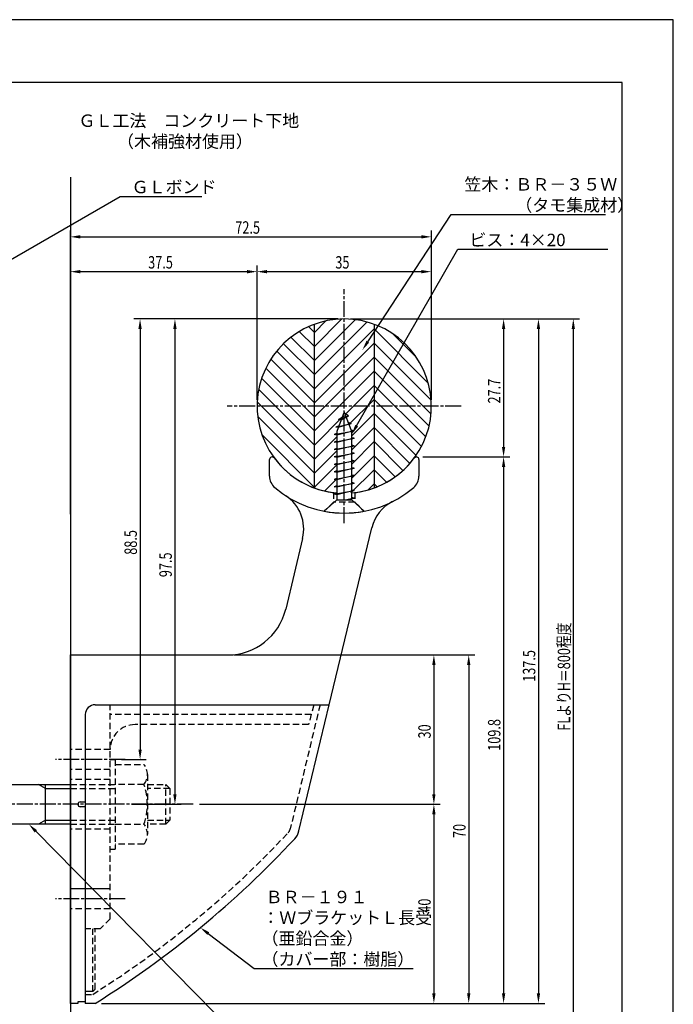
# Model space of a CAD drawing. Extents: x 0 to 210, y 0 to 297.
# Drawn here: x 79 to 210, y 99 to 297 of the extents above; entities that cross this region are included whole.
import ezdxf

# ---------------------------------------------------------------- set-up
doc = ezdxf.new("R2010")
doc.units = 0
doc.header["$LTSCALE"] = 0.4
for name, pattern in [('CENTER2', [28.575, 19.05, -3.175, 3.175, -3.175]), ('EXLTYPE3', [11.5, 8, -1, 1.5, -1]), ('HIDDEN2', [4.7625, 3.175, -1.5875])]:
    doc.linetypes.add(name, pattern=pattern)
doc.layers.get('0').update_dxf_attribs({"linetype": 'CONTINUOUS'})
doc.layers.get('DEFPOINTS').update_dxf_attribs({"linetype": 'CONTINUOUS'})
for name, color, linetype in [('BIS', 7, 'CONTINUOUS'), ('CENTER', 6, 'CENTER2'), ('COVER', 140, 'CONTINUOUS'), ('COVER_HIDDEN_', 140, 'HIDDEN2'), ('DIMS', 1, 'CONTINUOUS'), ('GENKYO', 3, 'CONTINUOUS'), ('HATCH', 9, 'CONTINUOUS'), ('HIDDEN', 9, 'HIDDEN2'), ('KASAGI', 7, 'CONTINUOUS'), ('MODEL', 7, 'CONTINUOUS'), ('TEXT', 7, 'CONTINUOUS'), ('TITLE', 7, 'CONTINUOUS')]:
    doc.layers.add(name, color=color, linetype=linetype)
doc.styles.add('DIMS', font='romans.shx', dxfattribs={"width": 0.75, "bigfont": 'bigfont.shx'})
doc.styles.get("Standard").update_dxf_attribs({"font": 'romans.shx', "bigfont": 'bigfont.shx'})

# ---------------------------------------------------------------- blocks, each defined once
blk = doc.blocks.new('*U27')
at = {"layer": 'DIMS', "color": 7, "style": 'DIMS', "width": 0.75}
blk.add_text('88.5', height=2.5, rotation=90, dxfattribs=at).set_placement((102.29, 189.5))
blk = doc.blocks.new('*U28')
at = {"layer": 'DIMS', "color": 7, "style": 'DIMS', "width": 0.75}
blk.add_text('30', height=2.5, rotation=90, dxfattribs=at).set_placement((161.29, 152.59))
blk = doc.blocks.new('*U29')
at = {"layer": 'DIMS', "color": 7, "style": 'DIMS', "width": 0.75}
blk.add_text('40', height=2.5, rotation=90, dxfattribs=at).set_placement((161.29, 117.59))
blk = doc.blocks.new('*U30')
at = {"layer": 'DIMS', "color": 7, "style": 'DIMS', "width": 0.75}
blk.add_text('70', height=2.5, rotation=90, dxfattribs=at).set_placement((168.29, 132.59))
blk = doc.blocks.new('*U31')
at = {"layer": 'DIMS', "color": 7, "style": 'DIMS', "width": 0.75}
blk.add_text('37.5', height=2.5, dxfattribs=at).set_placement((104.54, 247))
blk = doc.blocks.new('*U32')
at = {"layer": 'DIMS', "color": 7, "style": 'DIMS', "width": 0.75}
blk.add_text('72.5', height=2.5, dxfattribs=at).set_placement((122.04, 254))
blk = doc.blocks.new('*U33')
at = {"layer": 'DIMS', "color": 7, "style": 'DIMS', "width": 0.75}
blk.add_text('35', height=2.5, dxfattribs=at).set_placement((142.13, 247))
blk = doc.blocks.new('*U34')
at = {"layer": 'DIMS', "color": 7, "style": 'DIMS', "width": 0.75}
blk.add_text('FLよりH＝800程度', height=2.5, rotation=90, dxfattribs=at).set_placement((189.29, 154.16))
blk = doc.blocks.new('*U35')
at = {"layer": 'DIMS', "color": 7, "style": 'DIMS', "width": 0.75}
blk.add_text('97.5', height=2.5, rotation=90, dxfattribs=at).set_placement((109.29, 185))
blk = doc.blocks.new('*U36')
at = {"layer": 'DIMS', "color": 7, "style": 'DIMS', "width": 0.75}
blk.add_text('109.8', height=2.5, rotation=90, dxfattribs=at).set_placement((175.29, 150.11))
blk = doc.blocks.new('*U37')
at = {"layer": 'DIMS', "color": 7, "style": 'DIMS', "width": 0.75}
blk.add_text('27.7', height=2.5, rotation=90, dxfattribs=at).set_placement((175.29, 219.89))
blk = doc.blocks.new('*U38')
at = {"layer": 'DIMS', "color": 7, "style": 'DIMS', "width": 0.75}
blk.add_text('137.5', height=2.5, rotation=90, dxfattribs=at).set_placement((182.29, 163.97))

msp = doc.modelspace()

# ---------------------------------------------------------------- linework, layer by layer
at = {"layer": 'BIS'}
for p, q in [((143.92, 218.25), (142.42, 214.25)), ((145.42, 214.25), (143.92, 218.25)), ((144.77, 217.4), (144.08, 217.83)), ((142.22, 215.15), (145.33, 215.9)), ((145.33, 215.9), (142.72, 215.05)), ((142.78, 216.65), (144.77, 217.4)), ((142.78, 216.65), (143.49, 217.12)), ((143.27, 216.51), (142.78, 216.65)), ((144.77, 217.4), (143.27, 216.51)), ((144.77, 217.4), (144.37, 217.05)), ((145.33, 215.9), (144.73, 216.08)), ((145.33, 215.9), (144.89, 215.66)), ((141.92, 213.65), (145.89, 214.43)), ((142.42, 213.84), (141.92, 213.65)), ((142.42, 213.56), (141.92, 213.65)), ((142.86, 215.43), (142.22, 215.15)), ((142.72, 215.05), (142.22, 215.15)), ((145.89, 214.43), (142.42, 213.56)), ((142.42, 214.25), (142.42, 200.55)), ((145.89, 214.43), (145.31, 214.54)), ((145.76, 214.4), (145.42, 214.26)), ((145.42, 200.55), (145.42, 214.25)), ((141.92, 212.15), (145.92, 212.9)), ((142.42, 212.34), (141.92, 212.15)), ((142.42, 212.06), (141.92, 212.15)), ((145.92, 212.9), (142.42, 212.06)), ((145.92, 212.9), (145.42, 212.99)), ((145.92, 212.9), (145.42, 212.71)), ((141.92, 210.65), (145.92, 211.4)), ((142.42, 210.84), (141.92, 210.65)), ((142.42, 210.56), (141.92, 210.65)), ((141.92, 209.15), (145.92, 209.9)), ((145.92, 211.4), (142.42, 210.56)), ((145.92, 209.9), (142.42, 209.06)), ((145.92, 211.4), (145.42, 211.49)), ((145.92, 211.4), (145.42, 211.21)), ((145.92, 209.9), (145.42, 209.99)), ((145.92, 209.9), (145.42, 209.71)), ((142.42, 209.34), (141.92, 209.15)), ((142.42, 209.06), (141.92, 209.15)), ((141.92, 207.65), (145.92, 208.4)), ((142.42, 207.84), (141.92, 207.65)), ((145.92, 208.4), (142.42, 207.56)), ((145.92, 208.4), (145.42, 208.49)), ((145.92, 208.4), (145.42, 208.21)), ((142.42, 207.56), (141.92, 207.65)), ((141.92, 206.15), (145.92, 206.9)), ((142.42, 206.34), (141.92, 206.15)), ((142.42, 206.06), (141.92, 206.15)), ((145.92, 206.9), (142.42, 206.06)), ((145.92, 206.9), (145.42, 206.99)), ((145.92, 206.9), (145.42, 206.71)), ((141.92, 204.65), (145.92, 205.4)), ((142.42, 204.84), (141.92, 204.65)), ((142.42, 204.56), (141.92, 204.65)), ((141.92, 203.15), (145.92, 203.9)), ((145.92, 205.4), (142.42, 204.56)), ((145.92, 203.9), (142.42, 203.06)), ((145.92, 205.4), (145.42, 205.49)), ((145.92, 205.4), (145.42, 205.21)), ((145.92, 203.9), (145.42, 203.99)), ((145.92, 203.9), (145.42, 203.71)), ((142.42, 203.34), (141.92, 203.15)), ((142.42, 203.06), (141.92, 203.15)), ((141.92, 201.65), (145.92, 202.4)), ((142.42, 201.84), (141.92, 201.65)), ((145.92, 202.4), (142.42, 201.56)), ((145.92, 202.4), (145.42, 202.49)), ((145.92, 202.4), (145.42, 202.21)), ((139.92, 198.25), (142.42, 200.55)), ((142.42, 201.56), (141.92, 201.65)), ((142.42, 200.55), (145.42, 200.55)), ((144.05, 200.55), (145.92, 200.9)), ((145.92, 200.9), (144.47, 200.55)), ((145.92, 200.9), (145.42, 200.99)), ((145.92, 200.9), (145.42, 200.71)), ((147.92, 198.25), (145.42, 200.55)), ((53.27, 143.37), (88.92, 143.37)), ((83.92, 142.57), (82.53, 143.37)), ((83.92, 135.37), (83.92, 143.37)), ((83.92, 142.57), (88.92, 142.57)), ((88.92, 135.37), (53.27, 135.37)), ((83.92, 136.17), (82.53, 135.37)), ((83.92, 136.17), (88.92, 136.17))]:
    msp.add_line(p, q, dxfattribs=at)
msp.add_arc((143.92, 219.37), 21.5, 259.2778, 280.7222, dxfattribs=at)
at = {"layer": 'CENTER', "linetype": 'EXLTYPE3'}
for p, q in [((143.92, 195.88), (143.92, 242.88)), ((167.42, 219.37), (120.42, 219.37)), ((99.92, 148.38), (85.92, 148.38)), ((113.59, 139.37), (37.15, 139.37)), ((99.92, 120.37), (85.92, 120.37))]:
    msp.add_line(p, q, dxfattribs=at)
at = {"layer": 'COVER'}
for p, q in [((93.92, 159.38), (140.92, 159.38)), ((134.83, 134.02), (140.92, 159.38)), ((91.92, 157.38), (91.92, 99.37)), ((93.92, 99.37), (91.92, 99.37))]:
    msp.add_line(p, q, dxfattribs=at)
for centre, radius, start, end in [((93.92, 157.38), 2, 90, 180), ((131.43, 134.83), 3.5, 316.999, 346.5), ((-12.28, 268.85), 200, 302.0733, 316.999)]:
    msp.add_arc(centre, radius, start, end, dxfattribs=at)
at = {"layer": 'COVER_HIDDEN_'}
for p, q in [((139.07, 159.38), (133.08, 134.44)), ((91.92, 101.17), (93.4, 101.17))]:
    msp.add_line(p, q, dxfattribs=at)
for centre, radius, start, end in [((-12.28, 268.85), 198.2, 302.2226, 316.999), ((131.43, 134.83), 1.7, 316.999, 346.5)]:
    msp.add_arc(centre, radius, start, end, dxfattribs=at)
at = {"layer": 'DEFPOINTS'}
for p, q in [((210, 297), (0, 297)), ((210, 0), (210, 297))]:
    msp.add_line(p, q, dxfattribs=at)
at = {"layer": 'DIMS'}
for p, q in [((88.92, 197.63), (88.92, 254.62)), ((90.92, 253.38), (159.42, 253.38)), ((161.42, 220.62), (161.42, 254.62)), ((88.92, 197.63), (88.92, 247.62)), ((126.42, 220.62), (126.42, 247.62)), ((126.42, 220.62), (126.42, 247.62)), ((161.42, 220.62), (161.42, 247.62)), ((90.92, 246.38), (124.42, 246.38)), ((128.42, 246.38), (159.42, 246.38)), ((142.67, 236.88), (101.67, 236.88)), ((142.67, 236.88), (108.67, 236.88)), ((145.17, 236.88), (191.17, 236.88)), ((145.17, 236.88), (177.17, 236.88)), ((145.17, 236.88), (184.17, 236.88)), ((102.92, 234.88), (102.92, 150.37)), ((109.92, 234.88), (109.92, 141.37)), ((175.92, 234.88), (175.92, 211.16)), ((182.92, 234.88), (182.92, 101.37)), ((189.92, 234.88), (189.92, 95)), ((159.67, 209.16), (177.17, 209.16)), ((159.67, 209.16), (177.17, 209.16)), ((175.92, 207.16), (175.92, 101.37)), ((121.74, 169.37), (163.17, 169.37)), ((121.74, 169.37), (170.17, 169.37)), ((161.92, 167.37), (161.92, 141.37)), ((168.92, 167.37), (168.92, 101.37)), ((99.17, 148.37), (104.17, 148.37)), ((101.17, 139.37), (111.17, 139.37)), ((114.84, 139.37), (163.17, 139.37)), ((114.84, 139.37), (163.17, 139.37)), ((161.92, 137.37), (161.92, 101.37)), ((95.17, 99.37), (163.17, 99.37)), ((95.17, 99.37), (170.17, 99.37)), ((95.17, 99.37), (177.17, 99.37)), ((95.17, 99.37), (184.17, 99.37))]:
    msp.add_line(p, q, dxfattribs=at)
for points in [[(70.37, 245.01), (98.92, 261.5), (115.31, 261.5)], [(148.66, 232.3), (165.42, 257.88), (196.38, 257.88)], [(146.41, 215.43), (166.76, 250.88), (196.84, 250.88)], [(81.98, 133.95), (125.84, 89.37), (176, 89.37)], [(116.62, 113.39), (125.84, 106.37), (157.75, 106.37)]]:
    msp.add_lwpolyline(points, dxfattribs=at)
for points in [[(90.92, 253.71), (90.92, 253.04), (88.92, 253.38)], [(159.42, 253.71), (159.42, 253.04), (161.42, 253.38)], [(90.92, 246.71), (90.92, 246.04), (88.92, 246.38)], [(124.42, 246.71), (124.42, 246.04), (126.42, 246.38)], [(128.42, 246.71), (128.42, 246.04), (126.42, 246.38)], [(159.42, 246.71), (159.42, 246.04), (161.42, 246.38)], [(102.59, 234.88), (103.25, 234.88), (102.92, 236.88)], [(109.59, 234.88), (110.25, 234.88), (109.92, 236.88)], [(175.59, 234.88), (176.25, 234.88), (175.92, 236.88)], [(182.59, 234.88), (183.25, 234.88), (182.92, 236.88)], [(189.59, 234.88), (190.25, 234.88), (189.92, 236.88)], [(148.93, 232.12), (147.56, 230.63), (148.38, 232.49)], [(146.7, 215.27), (145.42, 213.7), (146.13, 215.6)], [(175.59, 211.16), (176.25, 211.16), (175.92, 209.16)], [(175.59, 207.16), (176.25, 207.16), (175.92, 209.16)], [(161.59, 167.37), (162.25, 167.37), (161.92, 169.37)], [(168.59, 167.37), (169.25, 167.37), (168.92, 169.37)], [(102.59, 150.37), (103.25, 150.37), (102.92, 148.37)], [(109.59, 141.37), (110.25, 141.37), (109.92, 139.37)], [(161.59, 141.37), (162.25, 141.37), (161.92, 139.37)], [(161.59, 137.37), (162.25, 137.37), (161.92, 139.37)], [(81.74, 133.72), (80.58, 135.37), (82.22, 134.18)], [(116.42, 113.13), (115.03, 114.6), (116.82, 113.66)], [(161.59, 101.37), (162.25, 101.37), (161.92, 99.37)], [(168.59, 101.37), (169.25, 101.37), (168.92, 99.37)], [(175.59, 101.37), (176.25, 101.37), (175.92, 99.37)], [(182.59, 101.37), (183.25, 101.37), (182.92, 99.37)]]:
    msp.add_solid(points, dxfattribs=at)
at = {"layer": 'GENKYO'}
msp.add_line((88.92, 265.38), (88.92, 78.5), dxfattribs=at)
at = {"layer": 'HATCH'}
for p, q in [((137.92, 231.34), (143.45, 236.87)), ((137.92, 228.51), (146.14, 236.73)), ((137.92, 234.17), (140.23, 236.48)), ((137.92, 225.69), (148.5, 236.27)), ((137.92, 202.94), (137.92, 235.81)), ((149.92, 235.81), (149.92, 202.94)), ((137.92, 231.34), (134.89, 234.37)), ((137.92, 234.17), (136.75, 235.34)), ((137.92, 222.86), (149.92, 234.86)), ((160.8, 223.97), (149.92, 234.86)), ((158.39, 229.21), (153.76, 233.85)), ((137.92, 225.69), (131.7, 231.9)), ((137.92, 228.51), (133.21, 233.22)), ((137.92, 220.03), (149.92, 232.03)), ((161.38, 220.57), (149.92, 232.03)), ((137.92, 222.86), (130.35, 230.43)), ((137.92, 220.03), (129.16, 228.78)), ((137.92, 217.2), (149.92, 229.2)), ((161.35, 217.77), (149.92, 229.2)), ((137.92, 217.2), (128.15, 226.97)), ((137.92, 214.37), (149.92, 226.37)), ((160.95, 215.34), (149.92, 226.37)), ((137.92, 214.37), (127.33, 224.96)), ((144.01, 217.63), (149.92, 223.54)), ((160.28, 213.18), (149.92, 223.54)), ((137.92, 211.54), (126.74, 222.72)), ((137.92, 208.71), (126.44, 220.2)), ((144.78, 215.58), (149.92, 220.71)), ((159.41, 211.23), (149.92, 220.71)), ((145.42, 213.39), (149.92, 217.89)), ((158.34, 209.46), (149.92, 217.89)), ((137.92, 205.89), (126.55, 217.26)), ((137.92, 211.54), (143.72, 217.34)), ((145.42, 210.56), (149.92, 215.06)), ((157.11, 207.87), (149.92, 215.06)), ((138.01, 202.97), (127.41, 213.57)), ((137.92, 208.71), (142.42, 213.21)), ((145.42, 207.73), (149.92, 212.23)), ((155.71, 206.44), (149.92, 212.23)), ((137.92, 205.89), (142.42, 210.39)), ((145.42, 204.9), (149.92, 209.4)), ((154.15, 205.17), (149.92, 209.4)), ((137.83, 202.97), (142.42, 207.56)), ((145.27, 201.93), (149.92, 206.57)), ((152.42, 204.08), (149.92, 206.57)), ((140.01, 202.32), (142.42, 204.73)), ((148.72, 202.55), (149.92, 203.74)), ((150.5, 203.16), (149.92, 203.74))]:
    msp.add_line(p, q, dxfattribs=at)
at = {"layer": 'HIDDEN'}
for p, q in [((141.77, 202.01), (141.77, 200.1)), ((146.07, 202.01), (146.07, 200.1)), ((141.77, 200.1), (139.92, 198.25)), ((146.07, 200.1), (141.77, 200.1)), ((146.07, 200.1), (147.92, 198.25)), ((96.92, 116.38), (96.92, 159.38)), ((137.8, 159.34), (136.74, 155.38)), ((137.28, 157.38), (96.92, 157.38)), ((136.74, 155.38), (101.92, 155.38)), ((96.92, 150.37), (88.92, 150.37)), ((96.92, 148.37), (97.92, 148.37)), ((97.92, 148.37), (97.92, 130.37)), ((97.92, 147.37), (103.7, 147.37)), ((96.92, 146.37), (88.92, 146.37)), ((104.38, 145.37), (104.38, 133.37)), ((96.92, 144.37), (88.92, 144.37)), ((88.92, 143.37), (97.92, 143.37)), ((88.92, 142.57), (97.92, 142.57)), ((103.7, 143.37), (97.92, 143.37)), ((104.38, 143.37), (108.12, 143.37)), ((108.92, 142.57), (104.38, 142.57)), ((108.12, 135.37), (108.12, 143.37)), ((108.12, 143.37), (108.92, 142.57)), ((108.92, 142.57), (108.92, 136.17)), ((88.92, 136.17), (97.92, 136.17)), ((88.92, 135.37), (97.92, 135.37)), ((97.92, 135.37), (103.7, 135.37)), ((104.38, 136.17), (108.92, 136.17)), ((108.12, 135.37), (104.38, 135.37)), ((108.92, 136.17), (108.12, 135.37)), ((96.92, 134.37), (88.92, 134.37)), ((103.7, 131.37), (97.92, 131.37)), ((96.92, 130.37), (97.92, 130.37)), ((96.92, 118.37), (88.92, 118.37)), ((96.92, 116.38), (94.92, 114.38)), ((94.92, 114.38), (91.92, 114.38)), ((93.42, 101.73), (93.42, 114.38)), ((93.92, 102.23), (93.92, 114.38))]:
    msp.add_line(p, q, dxfattribs=at)
for centre, radius, start, end in [((101.92, 150.38), 5, 90, 180), ((101.13, 145.37), 3.26, 322.1211, 37.8789), ((92.38, 139.37), 12, 340.5288, 19.4712), ((101.13, 133.37), 3.26, 322.1211, 37.8789)]:
    msp.add_arc(centre, radius, start, end, dxfattribs=at)
at = {"layer": 'KASAGI', "linetype": 'CONTINUOUS'}
msp.add_arc((143.92, 219.37), 17.5, 274.9171, 265.0829, dxfattribs=at)
at = {"layer": 'MODEL'}
for p, q in [((128.92, 205.29), (128.92, 208.66)), ((158.92, 208.66), (158.92, 205.29)), ((140.92, 159.38), (149.45, 194.92)), ((135.57, 192.8), (132.16, 178.57)), ((88.92, 99.37), (88.92, 169.37)), ((88.92, 169.37), (120.49, 169.37)), ((90.92, 139.87), (91.92, 139.87)), ((91.92, 138.87), (90.92, 138.87)), ((96.92, 122.37), (88.92, 122.37)), ((93.42, 101.73), (91.92, 101.73)), ((93.92, 102.23), (93.42, 101.73)), ((90.42, 99.37), (88.92, 99.37)), ((90.42, 99.68), (90.42, 99.37)), ((91.92, 99.68), (90.42, 99.68))]:
    msp.add_line(p, q, dxfattribs=at)
for centre, radius, start, end in [((129.42, 208.66), 0.5, 36.4734, 180), ((143.92, 219.37), 17.5, 216.5016, 265.0829), ((143.92, 219.37), 17.5, 274.9171, 323.5266), ((158.42, 208.66), 0.5, 0, 143.5266), ((131.92, 205.29), 3, 180, 229.5602), ((155.92, 205.29), 3, 310.4398, 360), ((143.92, 219.37), 21.5, 229.5602, 310.4398), ((127.79, 194.67), 8, 346.5, 56.8682), ((157.23, 193.05), 8, 116.8215, 166.5), ((120.49, 181.37), 12, 270, 346.5), ((90.92, 139.37), 0.5, 90, 270)]:
    msp.add_arc(centre, radius, start, end, dxfattribs=at)
at = {"layer": 'TITLE'}
for p, q in [((199.75, 284.37), (20, 284.37)), ((199.75, 12.62), (199.75, 284.37))]:
    msp.add_line(p, q, dxfattribs=at)

# ---------------------------------------------------------------- block references
for name in ['*U32', '*U31', '*U33', '*U37', '*U27', '*U35', '*U34', '*U38', '*U36', '*U28', '*U30', '*U29']:
    msp.add_blockref(name, (0, 0))

# ---------------------------------------------------------------- texts
at = {"layer": 'DIMS', "color": 7}
for s, p in [('笠木：ＢＲ－３５Ｗ', (168.04, 262.67)), ('ＧＬボンド', (101.21, 262.13)), ('\u3000\u3000\u3000（タモ集成材）', (168.04, 258.5)), ('ビス：4×20', (169.05, 251.5)), ('ＢＲ－１９１', (128.13, 119.5)), ('：ＷブラケットＬ長受', (127.46, 115.33)), ('（亜鉛合金）', (127.3, 111.17)), ('（カバー部：樹脂）', (127.3, 107))]:
    msp.add_text(s, height=2.5, dxfattribs=at).set_placement(p)
at = {"layer": 'TEXT'}
for s, p in [('%%UＧＬ工法\u3000コンクリート下地', (90.54, 275.46)), ('%%U（木補強材使用）', (98.29, 271.29))]:
    msp.add_text(s, height=2.5, dxfattribs=at).set_placement(p)

doc.saveas('drawing.dxf')
